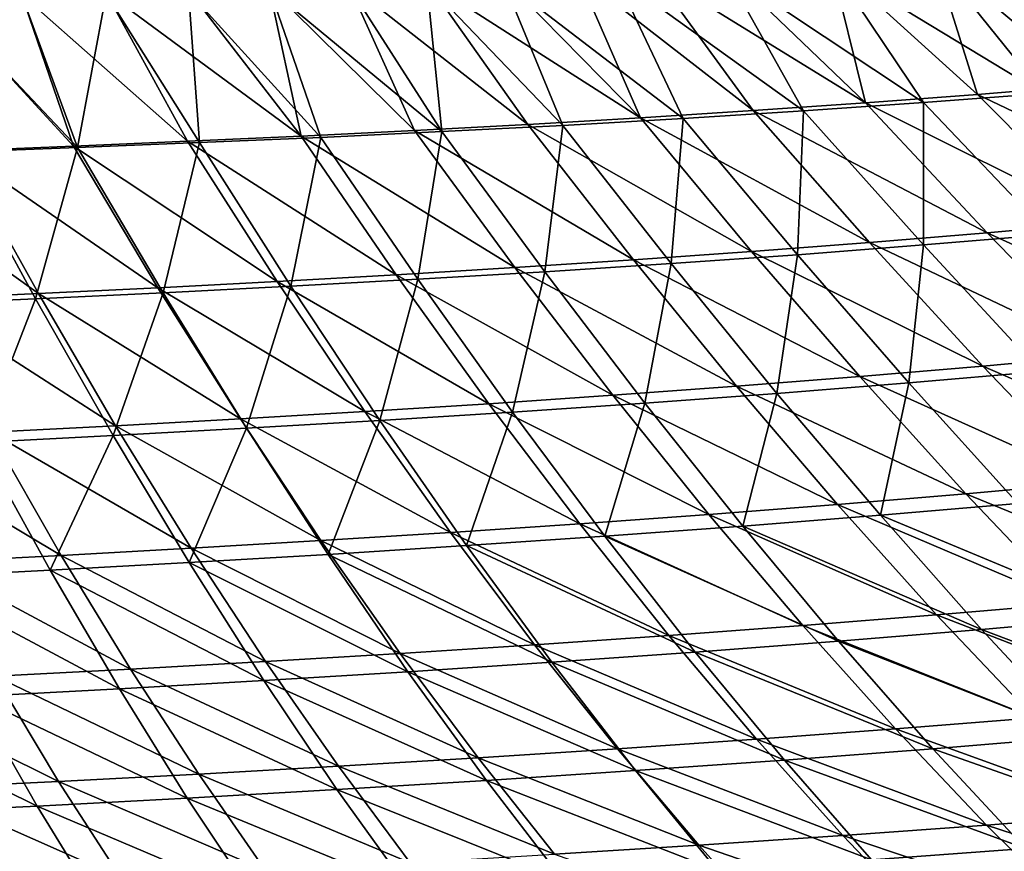
# Model space of a CAD drawing. Units: millimetres. Extents: x -10 to 1700, y -1000 to -240.
# Drawn here: x 1077 to 1187, y -843 to -750 of the extents above; entities that cross this region are included whole.
import ezdxf

# ---------------------------------------------------------------- set-up
doc = ezdxf.new("R2010")
doc.units = ezdxf.units.MM
doc.header["$LTSCALE"] = 81.706259
doc.layers.add('135', color=7, linetype='CONTINUOUS')
doc.layers.add('76', color=7, linetype='CONTINUOUS')

msp = doc.modelspace()

# ---------------------------------------------------------------- linework, layer by layer
at = {"layer": '135', "linetype": 'Continuous'}
for points in [[(1179.42, -743.09, -432.54), (1190.73, -742.34, -432.24), (1205.05, -757.11, -428.15), (1179.42, -743.09, -432.54)], [(1155.84, -744.4, -433.16), (1167.79, -743.77, -432.84), (1178.18, -759.28, -429.12), (1155.84, -744.4, -433.16)], [(1167.79, -743.77, -432.84), (1179.42, -743.09, -432.54), (1191.63, -758.25, -428.63), (1167.79, -743.77, -432.84)], [(1178.18, -759.28, -429.12), (1167.79, -743.77, -432.84), (1191.63, -758.25, -428.63), (1178.18, -759.28, -429.12)], [(1191.63, -758.25, -428.63), (1179.42, -743.09, -432.54), (1205.05, -757.11, -428.15), (1191.63, -758.25, -428.63)], [(1143.56, -744.99, -433.48), (1155.84, -744.4, -433.16), (1164.7, -760.21, -429.61), (1143.56, -744.99, -433.48)], [(1164.7, -760.21, -429.61), (1155.84, -744.4, -433.16), (1178.18, -759.28, -429.12), (1164.7, -760.21, -429.61)], [(1113.57, -746.18, -434.26), (1122.34, -745.87, -434.03), (1124.05, -762.53, -431.11), (1113.57, -746.18, -434.26)], [(1122.34, -745.87, -434.03), (1130.95, -745.53, -433.81), (1137.63, -761.83, -430.61), (1122.34, -745.87, -434.03)], [(1124.05, -762.53, -431.11), (1122.34, -745.87, -434.03), (1137.63, -761.83, -430.61), (1124.05, -762.53, -431.11)], [(1130.95, -745.53, -433.81), (1143.56, -744.99, -433.48), (1151.18, -761.06, -430.11), (1130.95, -745.53, -433.81)], [(1137.63, -761.83, -430.61), (1130.95, -745.53, -433.81), (1151.18, -761.06, -430.11), (1137.63, -761.83, -430.61)], [(1151.18, -761.06, -430.11), (1143.56, -744.99, -433.48), (1164.7, -760.21, -429.61), (1151.18, -761.06, -430.11)], [(1076.85, -747.3, -435.23), (1086.29, -747.04, -434.98), (1083.08, -764.32, -432.62), (1076.85, -747.3, -435.23)], [(1083.08, -764.32, -432.62), (1086.29, -747.04, -434.98), (1096.78, -763.77, -432.12), (1083.08, -764.32, -432.62)], [(1086.29, -747.04, -434.98), (1095.56, -746.77, -434.74), (1096.78, -763.77, -432.12), (1086.29, -747.04, -434.98)], [(1095.56, -746.77, -434.74), (1104.65, -746.48, -434.5), (1110.43, -763.18, -431.61), (1095.56, -746.77, -434.74)], [(1096.78, -763.77, -432.12), (1095.56, -746.77, -434.74), (1110.43, -763.18, -431.61), (1096.78, -763.77, -432.12)], [(1104.65, -746.48, -434.5), (1113.57, -746.18, -434.26), (1124.05, -762.53, -431.11), (1104.65, -746.48, -434.5)], [(1110.43, -763.18, -431.61), (1104.65, -746.48, -434.5), (1124.05, -762.53, -431.11), (1110.43, -763.18, -431.61)], [(1067.25, -747.55, -435.48), (1076.85, -747.3, -435.23), (1083.08, -764.32, -432.62), (1067.25, -747.55, -435.48)], [(1069.35, -764.83, -433.12), (1067.25, -747.55, -435.48), (1083.08, -764.32, -432.62), (1069.35, -764.83, -433.12)], [(1164.7, -760.21, -429.61), (1178.18, -759.28, -429.12), (1178.18, -775.28, -424.81), (1164.7, -760.21, -429.61)], [(1178.18, -759.28, -429.12), (1191.63, -758.25, -428.63), (1192.3, -774.09, -424.2), (1178.18, -759.28, -429.12)], [(1178.18, -775.28, -424.81), (1178.18, -759.28, -429.12), (1192.3, -774.09, -424.2), (1178.18, -775.28, -424.81)], [(1151.18, -761.06, -430.11), (1164.7, -760.21, -429.61), (1164.02, -776.37, -425.44), (1151.18, -761.06, -430.11)], [(1164.02, -776.37, -425.44), (1164.7, -760.21, -429.61), (1178.18, -775.28, -424.81), (1164.02, -776.37, -425.44)], [(1137.63, -761.83, -430.61), (1151.18, -761.06, -430.11), (1149.83, -777.37, -426.07), (1137.63, -761.83, -430.61)], [(1149.83, -777.37, -426.07), (1151.18, -761.06, -430.11), (1164.02, -776.37, -425.44), (1149.83, -777.37, -426.07)], [(1110.43, -763.18, -431.61), (1124.05, -762.53, -431.11), (1121.34, -779.14, -427.33), (1110.43, -763.18, -431.61)], [(1121.34, -779.14, -427.33), (1124.05, -762.53, -431.11), (1135.6, -778.29, -426.7), (1121.34, -779.14, -427.33)], [(1124.05, -762.53, -431.11), (1137.63, -761.83, -430.61), (1135.6, -778.29, -426.7), (1124.05, -762.53, -431.11)], [(1135.6, -778.29, -426.7), (1137.63, -761.83, -430.61), (1149.83, -777.37, -426.07), (1135.6, -778.29, -426.7)], [(1096.78, -763.77, -432.12), (1110.43, -763.18, -431.61), (1107.05, -779.92, -427.96), (1096.78, -763.77, -432.12)], [(1107.05, -779.92, -427.96), (1110.43, -763.18, -431.61), (1121.34, -779.14, -427.33), (1107.05, -779.92, -427.96)], [(1069.35, -764.83, -433.12), (1083.08, -764.32, -432.62), (1078.35, -781.34, -429.23), (1069.35, -764.83, -433.12)], [(1078.35, -781.34, -429.23), (1083.08, -764.32, -432.62), (1092.71, -780.66, -428.6), (1078.35, -781.34, -429.23)], [(1083.08, -764.32, -432.62), (1096.78, -763.77, -432.12), (1092.71, -780.66, -428.6), (1083.08, -764.32, -432.62)], [(1092.71, -780.66, -428.6), (1096.78, -763.77, -432.12), (1107.05, -779.92, -427.96), (1092.71, -780.66, -428.6)], [(1063.94, -781.97, -429.85), (1069.35, -764.83, -433.12), (1078.35, -781.34, -429.23), (1063.94, -781.97, -429.85)], [(1178.18, -775.28, -424.81), (1192.3, -774.09, -424.2), (1191.32, -789.5, -418.89), (1178.18, -775.28, -424.81)], [(1164.02, -776.37, -425.44), (1178.18, -775.28, -424.81), (1176.53, -790.78, -419.6), (1164.02, -776.37, -425.44)], [(1176.53, -790.78, -419.6), (1178.18, -775.28, -424.81), (1191.32, -789.5, -418.89), (1176.53, -790.78, -419.6)], [(1149.83, -777.37, -426.07), (1164.02, -776.37, -425.44), (1161.71, -791.96, -420.32), (1149.83, -777.37, -426.07)], [(1161.71, -791.96, -420.32), (1164.02, -776.37, -425.44), (1176.53, -790.78, -419.6), (1161.71, -791.96, -420.32)], [(1135.6, -778.29, -426.7), (1149.83, -777.37, -426.07), (1146.86, -793.05, -421.04), (1135.6, -778.29, -426.7)], [(1146.86, -793.05, -421.04), (1149.83, -777.37, -426.07), (1161.71, -791.96, -420.32), (1146.86, -793.05, -421.04)], [(1107.05, -779.92, -427.96), (1121.34, -779.14, -427.33), (1117.05, -795.01, -422.48), (1107.05, -779.92, -427.96)], [(1117.05, -795.01, -422.48), (1121.34, -779.14, -427.33), (1131.97, -794.06, -421.76), (1117.05, -795.01, -422.48)], [(1121.34, -779.14, -427.33), (1135.6, -778.29, -426.7), (1131.97, -794.06, -421.76), (1121.34, -779.14, -427.33)], [(1131.97, -794.06, -421.76), (1135.6, -778.29, -426.7), (1146.86, -793.05, -421.04), (1131.97, -794.06, -421.76)], [(1092.71, -780.66, -428.6), (1107.05, -779.92, -427.96), (1102.09, -795.88, -423.2), (1092.71, -780.66, -428.6)], [(1102.09, -795.88, -423.2), (1107.05, -779.92, -427.96), (1117.05, -795.01, -422.48), (1102.09, -795.88, -423.2)], [(1063.94, -781.97, -429.85), (1078.35, -781.34, -429.23), (1072.08, -797.47, -424.62), (1063.94, -781.97, -429.85)], [(1072.08, -797.47, -424.62), (1078.35, -781.34, -429.23), (1087.1, -796.7, -423.91), (1072.08, -797.47, -424.62)], [(1078.35, -781.34, -429.23), (1092.71, -780.66, -428.6), (1087.1, -796.7, -423.91), (1078.35, -781.34, -429.23)], [(1087.1, -796.7, -423.91), (1092.71, -780.66, -428.6), (1102.09, -795.88, -423.2), (1087.1, -796.7, -423.91)], [(1176.53, -790.78, -419.6), (1191.32, -789.5, -418.89), (1188.77, -804.34, -412.46), (1176.53, -790.78, -419.6)], [(1161.71, -791.96, -420.32), (1176.53, -790.78, -419.6), (1173.33, -805.66, -413.22), (1161.71, -791.96, -420.32)], [(1173.33, -805.66, -413.22), (1176.53, -790.78, -419.6), (1188.77, -804.34, -412.46), (1173.33, -805.66, -413.22)], [(1146.86, -793.05, -421.04), (1161.71, -791.96, -420.32), (1157.86, -806.88, -413.99), (1146.86, -793.05, -421.04)], [(1157.86, -806.88, -413.99), (1161.71, -791.96, -420.32), (1173.33, -805.66, -413.22), (1157.86, -806.88, -413.99)], [(1131.97, -794.06, -421.76), (1146.86, -793.05, -421.04), (1142.35, -808.02, -414.75), (1131.97, -794.06, -421.76)], [(1142.35, -808.02, -414.75), (1146.86, -793.05, -421.04), (1157.86, -806.88, -413.99), (1142.35, -808.02, -414.75)], [(1117.05, -795.01, -422.48), (1131.97, -794.06, -421.76), (1126.82, -809.08, -415.52), (1117.05, -795.01, -422.48)], [(1126.82, -809.08, -415.52), (1131.97, -794.06, -421.76), (1142.35, -808.02, -414.75), (1126.82, -809.08, -415.52)], [(1102.09, -795.88, -423.2), (1117.05, -795.01, -422.48), (1111.25, -810.07, -416.27), (1102.09, -795.88, -423.2)], [(1111.25, -810.07, -416.27), (1117.05, -795.01, -422.48), (1126.82, -809.08, -415.52), (1111.25, -810.07, -416.27)], [(1072.08, -797.47, -424.62), (1087.1, -796.7, -423.91), (1080.01, -811.85, -417.77), (1072.08, -797.47, -424.62)], [(1080.01, -811.85, -417.77), (1087.1, -796.7, -423.91), (1095.65, -810.99, -417.02), (1080.01, -811.85, -417.77)], [(1087.1, -796.7, -423.91), (1102.09, -795.88, -423.2), (1095.65, -810.99, -417.02), (1087.1, -796.7, -423.91)], [(1095.65, -810.99, -417.02), (1102.09, -795.88, -423.2), (1111.25, -810.07, -416.27), (1095.65, -810.99, -417.02)], [(1064.34, -812.65, -418.5), (1072.08, -797.47, -424.62), (1080.01, -811.85, -417.77), (1064.34, -812.65, -418.5)], [(1173.33, -805.66, -413.22), (1188.77, -804.34, -412.46), (1200.77, -817.09, -403.83), (1173.33, -805.66, -413.22)], [(1157.86, -806.88, -413.99), (1173.33, -805.66, -413.22), (1184.72, -818.51, -404.6), (1157.86, -806.88, -413.99)], [(1184.72, -818.51, -404.6), (1173.33, -805.66, -413.22), (1200.77, -817.09, -403.83), (1184.72, -818.51, -404.6)], [(1142.35, -808.02, -414.75), (1157.86, -806.88, -413.99), (1168.64, -819.83, -405.36), (1142.35, -808.02, -414.75)], [(1168.64, -819.83, -405.36), (1157.86, -806.88, -413.99), (1184.72, -818.51, -404.6), (1168.64, -819.83, -405.36)], [(1111.25, -810.07, -416.27), (1126.82, -809.08, -415.52), (1136.39, -822.18, -406.88), (1111.25, -810.07, -416.27)], [(1126.82, -809.08, -415.52), (1142.35, -808.02, -414.75), (1152.53, -821.05, -406.12), (1126.82, -809.08, -415.52)], [(1136.39, -822.18, -406.88), (1126.82, -809.08, -415.52), (1152.53, -821.05, -406.12), (1136.39, -822.18, -406.88)], [(1152.53, -821.05, -406.12), (1142.35, -808.02, -414.75), (1168.64, -819.83, -405.36), (1152.53, -821.05, -406.12)], [(1095.65, -810.99, -417.02), (1111.25, -810.07, -416.27), (1120.22, -823.25, -407.63), (1095.65, -810.99, -417.02)], [(1120.22, -823.25, -407.63), (1111.25, -810.07, -416.27), (1136.39, -822.18, -406.88), (1120.22, -823.25, -407.63)], [(1080.01, -811.85, -417.77), (1095.65, -810.99, -417.02), (1104.02, -824.24, -408.37), (1080.01, -811.85, -417.77)], [(1104.02, -824.24, -408.37), (1095.65, -810.99, -417.02), (1120.22, -823.25, -407.63), (1104.02, -824.24, -408.37)], [(1064.34, -812.65, -418.5), (1080.01, -811.85, -417.77), (1087.79, -825.17, -409.1), (1064.34, -812.65, -418.5)], [(1087.79, -825.17, -409.1), (1080.01, -811.85, -417.77), (1104.02, -824.24, -408.37), (1087.79, -825.17, -409.1)], [(1071.52, -826.03, -409.82), (1064.34, -812.65, -418.5), (1087.79, -825.17, -409.1), (1071.52, -826.03, -409.82)], [(1184.72, -818.51, -404.6), (1200.77, -817.09, -403.83), (1212.56, -829.05, -393.56), (1184.72, -818.51, -404.6)], [(1168.64, -819.83, -405.36), (1184.72, -818.51, -404.6), (1195.92, -830.54, -394.27), (1168.64, -819.83, -405.36)], [(1195.92, -830.54, -394.27), (1184.72, -818.51, -404.6), (1212.56, -829.05, -393.56), (1195.92, -830.54, -394.27)], [(1152.53, -821.05, -406.12), (1168.64, -819.83, -405.36), (1179.24, -831.91, -394.98), (1152.53, -821.05, -406.12)], [(1179.24, -831.91, -394.98), (1168.64, -819.83, -405.36), (1195.92, -830.54, -394.27), (1179.24, -831.91, -394.98)], [(1136.39, -822.18, -406.88), (1152.53, -821.05, -406.12), (1162.54, -833.18, -395.69), (1136.39, -822.18, -406.88)], [(1162.54, -833.18, -395.69), (1152.53, -821.05, -406.12), (1179.24, -831.91, -394.98), (1162.54, -833.18, -395.69)], [(1120.22, -823.25, -407.63), (1136.39, -822.18, -406.88), (1145.8, -834.36, -396.4), (1120.22, -823.25, -407.63)], [(1145.8, -834.36, -396.4), (1136.39, -822.18, -406.88), (1162.54, -833.18, -395.69), (1145.8, -834.36, -396.4)], [(1104.02, -824.24, -408.37), (1120.22, -823.25, -407.63), (1129.04, -835.47, -397.09), (1104.02, -824.24, -408.37)], [(1129.04, -835.47, -397.09), (1120.22, -823.25, -407.63), (1145.8, -834.36, -396.4), (1129.04, -835.47, -397.09)], [(1087.79, -825.17, -409.1), (1104.02, -824.24, -408.37), (1112.25, -836.5, -397.78), (1087.79, -825.17, -409.1)], [(1112.25, -836.5, -397.78), (1104.02, -824.24, -408.37), (1129.04, -835.47, -397.09), (1112.25, -836.5, -397.78)], [(1071.52, -826.03, -409.82), (1087.79, -825.17, -409.1), (1095.42, -837.46, -398.45), (1071.52, -826.03, -409.82)], [(1095.42, -837.46, -398.45), (1087.79, -825.17, -409.1), (1112.25, -836.5, -397.78), (1095.42, -837.46, -398.45)], [(1055.21, -826.82, -410.53), (1071.52, -826.03, -409.82), (1078.56, -838.35, -399.11), (1055.21, -826.82, -410.53)], [(1078.56, -838.35, -399.11), (1071.52, -826.03, -409.82), (1095.42, -837.46, -398.45), (1078.56, -838.35, -399.11)], [(1061.67, -839.17, -399.76), (1055.21, -826.82, -410.53), (1078.56, -838.35, -399.11), (1061.67, -839.17, -399.76)], [(1179.24, -831.91, -394.98), (1195.92, -830.54, -394.27), (1206.91, -841.71, -382.18), (1179.24, -831.91, -394.98)], [(1162.54, -833.18, -395.69), (1179.24, -831.91, -394.98), (1189.65, -843.11, -382.8), (1162.54, -833.18, -395.69)], [(1189.65, -843.11, -382.8), (1179.24, -831.91, -394.98), (1206.91, -841.71, -382.18), (1189.65, -843.11, -382.8)], [(1145.8, -834.36, -396.4), (1162.54, -833.18, -395.69), (1172.35, -844.4, -383.42), (1145.8, -834.36, -396.4)], [(1172.35, -844.4, -383.42), (1162.54, -833.18, -395.69), (1189.65, -843.11, -382.8), (1172.35, -844.4, -383.42)], [(1129.04, -835.47, -397.09), (1145.8, -834.36, -396.4), (1155.03, -845.6, -384.02), (1129.04, -835.47, -397.09)], [(1155.03, -845.6, -384.02), (1145.8, -834.36, -396.4), (1172.35, -844.4, -383.42), (1155.03, -845.6, -384.02)], [(1112.25, -836.5, -397.78), (1129.04, -835.47, -397.09), (1137.68, -846.71, -384.62), (1112.25, -836.5, -397.78)], [(1137.68, -846.71, -384.62), (1129.04, -835.47, -397.09), (1155.03, -845.6, -384.02), (1137.68, -846.71, -384.62)], [(1095.42, -837.46, -398.45), (1112.25, -836.5, -397.78), (1120.31, -847.75, -385.21), (1095.42, -837.46, -398.45)], [(1120.31, -847.75, -385.21), (1112.25, -836.5, -397.78), (1137.68, -846.71, -384.62), (1120.31, -847.75, -385.21)], [(1078.56, -838.35, -399.11), (1095.42, -837.46, -398.45), (1102.9, -848.72, -385.79), (1078.56, -838.35, -399.11)], [(1102.9, -848.72, -385.79), (1095.42, -837.46, -398.45), (1120.31, -847.75, -385.21), (1102.9, -848.72, -385.79)], [(1061.67, -839.17, -399.76), (1078.56, -838.35, -399.11), (1085.46, -849.61, -386.35), (1061.67, -839.17, -399.76)], [(1085.46, -849.61, -386.35), (1078.56, -838.35, -399.11), (1102.9, -848.72, -385.79), (1085.46, -849.61, -386.35)], [(1067.98, -850.44, -386.9), (1061.67, -839.17, -399.76), (1085.46, -849.61, -386.35), (1067.98, -850.44, -386.9)], [(1172.35, -844.4, -383.42), (1189.65, -843.11, -382.8), (1199.82, -853.39, -368.78), (1172.35, -844.4, -383.42)]]:
    msp.add_3dface(points, dxfattribs=at)
at = {"layer": '76', "linetype": 'Continuous'}
for points in [[(1190.65, -741.93, -428.14), (1179.34, -742.69, -428.44), (1196.84, -757.32, -424.33), (1190.65, -741.93, -428.14)], [(1167.72, -743.39, -428.74), (1155.77, -744.05, -429.06), (1171.67, -759.31, -425.24), (1167.72, -743.39, -428.74)], [(1179.34, -742.69, -428.44), (1167.72, -743.39, -428.74), (1184.27, -758.36, -424.78), (1179.34, -742.69, -428.44)], [(1184.27, -758.36, -424.78), (1167.72, -743.39, -428.74), (1171.67, -759.31, -425.24), (1184.27, -758.36, -424.78)], [(1196.84, -757.32, -424.33), (1179.34, -742.69, -428.44), (1184.27, -758.36, -424.78), (1196.84, -757.32, -424.33)], [(1139.33, -744.84, -429.49), (1130.88, -745.21, -429.71), (1146.38, -760.98, -426.16), (1139.33, -744.84, -429.49)], [(1147.62, -744.46, -429.27), (1139.33, -744.84, -429.49), (1159.04, -760.18, -425.69), (1147.62, -744.46, -429.27)], [(1159.04, -760.18, -425.69), (1139.33, -744.84, -429.49), (1146.38, -760.98, -426.16), (1159.04, -760.18, -425.69)], [(1155.77, -744.05, -429.06), (1147.62, -744.46, -429.27), (1171.67, -759.31, -425.24), (1155.77, -744.05, -429.06)], [(1171.67, -759.31, -425.24), (1147.62, -744.46, -429.27), (1159.04, -760.18, -425.69), (1171.67, -759.31, -425.24)], [(1113.5, -745.9, -430.16), (1104.58, -746.21, -430.4), (1120.97, -762.4, -427.09), (1113.5, -745.9, -430.16)], [(1122.27, -745.56, -429.93), (1113.5, -745.9, -430.16), (1133.69, -761.72, -426.62), (1122.27, -745.56, -429.93)], [(1133.69, -761.72, -426.62), (1113.5, -745.9, -430.16), (1120.97, -762.4, -427.09), (1133.69, -761.72, -426.62)], [(1130.88, -745.21, -429.71), (1122.27, -745.56, -429.93), (1146.38, -760.98, -426.16), (1130.88, -745.21, -429.71)], [(1146.38, -760.98, -426.16), (1122.27, -745.56, -429.93), (1133.69, -761.72, -426.62), (1146.38, -760.98, -426.16)], [(1076.78, -747.08, -431.13), (1067.17, -747.34, -431.38), (1082.62, -764.17, -428.49), (1076.78, -747.08, -431.13)], [(1086.23, -746.8, -430.88), (1076.78, -747.08, -431.13), (1095.43, -763.62, -428.02), (1086.23, -746.8, -430.88)], [(1095.43, -763.62, -428.02), (1076.78, -747.08, -431.13), (1082.62, -764.17, -428.49), (1095.43, -763.62, -428.02)], [(1095.49, -746.51, -430.64), (1086.23, -746.8, -430.88), (1108.22, -763.04, -427.55), (1095.49, -746.51, -430.64)], [(1108.22, -763.04, -427.55), (1086.23, -746.8, -430.88), (1095.43, -763.62, -428.02), (1108.22, -763.04, -427.55)], [(1104.58, -746.21, -430.4), (1095.49, -746.51, -430.64), (1108.22, -763.04, -427.55), (1104.58, -746.21, -430.4)], [(1120.97, -762.4, -427.09), (1104.58, -746.21, -430.4), (1108.22, -763.04, -427.55), (1120.97, -762.4, -427.09)], [(1082.62, -764.17, -428.49), (1067.17, -747.34, -431.38), (1069.76, -764.68, -428.96), (1082.62, -764.17, -428.49)], [(1196.84, -757.32, -424.33), (1184.27, -758.36, -424.78), (1211.69, -771.43, -419.3), (1196.84, -757.32, -424.33)], [(1184.27, -758.36, -424.78), (1171.67, -759.31, -425.24), (1198.53, -772.72, -419.87), (1184.27, -758.36, -424.78)], [(1211.69, -771.43, -419.3), (1184.27, -758.36, -424.78), (1198.53, -772.72, -419.87), (1211.69, -771.43, -419.3)], [(1159.04, -760.18, -425.69), (1146.38, -760.98, -426.16), (1172.11, -775, -421.01), (1159.04, -760.18, -425.69)], [(1171.67, -759.31, -425.24), (1159.04, -760.18, -425.69), (1185.34, -773.91, -420.44), (1171.67, -759.31, -425.24)], [(1185.34, -773.91, -420.44), (1159.04, -760.18, -425.69), (1172.11, -775, -421.01), (1185.34, -773.91, -420.44)], [(1198.53, -772.72, -419.87), (1171.67, -759.31, -425.24), (1185.34, -773.91, -420.44), (1198.53, -772.72, -419.87)], [(1146.38, -760.98, -426.16), (1133.69, -761.72, -426.62), (1158.86, -776.01, -421.59), (1146.38, -760.98, -426.16)], [(1172.11, -775, -421.01), (1146.38, -760.98, -426.16), (1158.86, -776.01, -421.59), (1172.11, -775, -421.01)], [(1120.97, -762.4, -427.09), (1108.22, -763.04, -427.55), (1132.26, -777.81, -422.76), (1120.97, -762.4, -427.09)], [(1133.69, -761.72, -426.62), (1120.97, -762.4, -427.09), (1145.57, -776.94, -422.18), (1133.69, -761.72, -426.62)], [(1145.57, -776.94, -422.18), (1120.97, -762.4, -427.09), (1132.26, -777.81, -422.76), (1145.57, -776.94, -422.18)], [(1158.86, -776.01, -421.59), (1133.69, -761.72, -426.62), (1145.57, -776.94, -422.18), (1158.86, -776.01, -421.59)], [(1095.43, -763.62, -428.02), (1082.62, -764.17, -428.49), (1105.53, -779.38, -423.94), (1095.43, -763.62, -428.02)], [(1108.22, -763.04, -427.55), (1095.43, -763.62, -428.02), (1118.91, -778.62, -423.35), (1108.22, -763.04, -427.55)], [(1118.91, -778.62, -423.35), (1095.43, -763.62, -428.02), (1105.53, -779.38, -423.94), (1118.91, -778.62, -423.35)], [(1132.26, -777.81, -422.76), (1108.22, -763.04, -427.55), (1118.91, -778.62, -423.35), (1132.26, -777.81, -422.76)], [(1069.76, -764.68, -428.96), (1056.88, -765.16, -429.43), (1078.68, -780.75, -425.11), (1069.76, -764.68, -428.96)], [(1082.62, -764.17, -428.49), (1069.76, -764.68, -428.96), (1092.12, -780.09, -424.53), (1082.62, -764.17, -428.49)], [(1092.12, -780.09, -424.53), (1069.76, -764.68, -428.96), (1078.68, -780.75, -425.11), (1092.12, -780.09, -424.53)], [(1105.53, -779.38, -423.94), (1082.62, -764.17, -428.49), (1092.12, -780.09, -424.53), (1105.53, -779.38, -423.94)], [(1078.68, -780.75, -425.11), (1056.88, -765.16, -429.43), (1065.2, -781.37, -425.7), (1078.68, -780.75, -425.11)], [(1198.53, -772.72, -419.87), (1185.34, -773.91, -420.44), (1212.45, -786.27, -413.92), (1198.53, -772.72, -419.87)], [(1185.34, -773.91, -420.44), (1172.11, -775, -421.01), (1198.68, -787.64, -414.57), (1185.34, -773.91, -420.44)], [(1212.45, -786.27, -413.92), (1185.34, -773.91, -420.44), (1198.68, -787.64, -414.57), (1212.45, -786.27, -413.92)], [(1172.11, -775, -421.01), (1158.86, -776.01, -421.59), (1184.87, -788.9, -415.24), (1172.11, -775, -421.01)], [(1198.68, -787.64, -414.57), (1172.11, -775, -421.01), (1184.87, -788.9, -415.24), (1198.68, -787.64, -414.57)], [(1145.57, -776.94, -422.18), (1132.26, -777.81, -422.76), (1157.16, -791.16, -416.57), (1145.57, -776.94, -422.18)], [(1158.86, -776.01, -421.59), (1145.57, -776.94, -422.18), (1171.03, -790.07, -415.9), (1158.86, -776.01, -421.59)], [(1171.03, -790.07, -415.9), (1145.57, -776.94, -422.18), (1157.16, -791.16, -416.57), (1171.03, -790.07, -415.9)], [(1184.87, -788.9, -415.24), (1158.86, -776.01, -421.59), (1171.03, -790.07, -415.9), (1184.87, -788.9, -415.24)], [(1132.26, -777.81, -422.76), (1118.91, -778.62, -423.35), (1143.26, -792.17, -417.24), (1132.26, -777.81, -422.76)], [(1157.16, -791.16, -416.57), (1132.26, -777.81, -422.76), (1143.26, -792.17, -417.24), (1157.16, -791.16, -416.57)], [(1118.91, -778.62, -423.35), (1105.53, -779.38, -423.94), (1129.33, -793.12, -417.91), (1118.91, -778.62, -423.35)], [(1143.26, -792.17, -417.24), (1118.91, -778.62, -423.35), (1129.33, -793.12, -417.91), (1143.26, -792.17, -417.24)], [(1092.12, -780.09, -424.53), (1078.68, -780.75, -425.11), (1101.39, -794.84, -419.25), (1092.12, -780.09, -424.53)], [(1105.53, -779.38, -423.94), (1092.12, -780.09, -424.53), (1115.38, -794.01, -418.58), (1105.53, -779.38, -423.94)], [(1115.38, -794.01, -418.58), (1092.12, -780.09, -424.53), (1101.39, -794.84, -419.25), (1115.38, -794.01, -418.58)], [(1129.33, -793.12, -417.91), (1105.53, -779.38, -423.94), (1115.38, -794.01, -418.58), (1129.33, -793.12, -417.91)], [(1078.68, -780.75, -425.11), (1065.2, -781.37, -425.7), (1087.37, -795.62, -419.92), (1078.68, -780.75, -425.11)], [(1087.37, -795.62, -419.92), (1065.2, -781.37, -425.7), (1073.32, -796.34, -420.58), (1087.37, -795.62, -419.92)], [(1101.39, -794.84, -419.25), (1078.68, -780.75, -425.11), (1087.37, -795.62, -419.92), (1101.39, -794.84, -419.25)], [(1198.68, -787.64, -414.57), (1184.87, -788.9, -415.24), (1211.74, -800.56, -407.52), (1198.68, -787.64, -414.57)], [(1184.87, -788.9, -415.24), (1171.03, -790.07, -415.9), (1197.36, -801.95, -408.23), (1184.87, -788.9, -415.24)], [(1211.74, -800.56, -407.52), (1184.87, -788.9, -415.24), (1197.36, -801.95, -408.23), (1211.74, -800.56, -407.52)], [(1171.03, -790.07, -415.9), (1157.16, -791.16, -416.57), (1182.95, -803.24, -408.94), (1171.03, -790.07, -415.9)], [(1197.36, -801.95, -408.23), (1171.03, -790.07, -415.9), (1182.95, -803.24, -408.94), (1197.36, -801.95, -408.23)], [(1157.16, -791.16, -416.57), (1143.26, -792.17, -417.24), (1168.51, -804.44, -409.66), (1157.16, -791.16, -416.57)], [(1182.95, -803.24, -408.94), (1157.16, -791.16, -416.57), (1168.51, -804.44, -409.66), (1182.95, -803.24, -408.94)], [(1143.26, -792.17, -417.24), (1129.33, -793.12, -417.91), (1154.04, -805.56, -410.38), (1143.26, -792.17, -417.24)], [(1168.51, -804.44, -409.66), (1143.26, -792.17, -417.24), (1154.04, -805.56, -410.38), (1168.51, -804.44, -409.66)], [(1129.33, -793.12, -417.91), (1115.38, -794.01, -418.58), (1139.54, -806.61, -411.09), (1129.33, -793.12, -417.91)], [(1154.04, -805.56, -410.38), (1129.33, -793.12, -417.91), (1139.54, -806.61, -411.09), (1154.04, -805.56, -410.38)], [(1115.38, -794.01, -418.58), (1101.39, -794.84, -419.25), (1125.01, -807.59, -411.81), (1115.38, -794.01, -418.58)], [(1139.54, -806.61, -411.09), (1115.38, -794.01, -418.58), (1125.01, -807.59, -411.81), (1139.54, -806.61, -411.09)], [(1087.37, -795.62, -419.92), (1073.32, -796.34, -420.58), (1095.87, -809.37, -413.22), (1087.37, -795.62, -419.92)], [(1101.39, -794.84, -419.25), (1087.37, -795.62, -419.92), (1110.45, -808.51, -412.52), (1101.39, -794.84, -419.25)], [(1110.45, -808.51, -412.52), (1087.37, -795.62, -419.92), (1095.87, -809.37, -413.22), (1110.45, -808.51, -412.52)], [(1125.01, -807.59, -411.81), (1101.39, -794.84, -419.25), (1110.45, -808.51, -412.52), (1125.01, -807.59, -411.81)], [(1073.32, -796.34, -420.58), (1059.23, -797.02, -421.23), (1081.25, -810.18, -413.92), (1073.32, -796.34, -420.58)], [(1095.87, -809.37, -413.22), (1073.32, -796.34, -420.58), (1081.25, -810.18, -413.92), (1095.87, -809.37, -413.22)], [(1081.25, -810.18, -413.92), (1059.23, -797.02, -421.23), (1066.61, -810.93, -414.61), (1081.25, -810.18, -413.92)], [(1197.36, -801.95, -408.23), (1182.95, -803.24, -408.94), (1209.64, -814.2, -399.83), (1197.36, -801.95, -408.23)], [(1182.95, -803.24, -408.94), (1168.51, -804.44, -409.66), (1194.66, -815.57, -400.55), (1182.95, -803.24, -408.94)], [(1209.64, -814.2, -399.83), (1182.95, -803.24, -408.94), (1194.66, -815.57, -400.55), (1209.64, -814.2, -399.83)], [(1168.51, -804.44, -409.66), (1154.04, -805.56, -410.38), (1179.66, -816.85, -401.27), (1168.51, -804.44, -409.66)], [(1194.66, -815.57, -400.55), (1168.51, -804.44, -409.66), (1179.66, -816.85, -401.27), (1194.66, -815.57, -400.55)], [(1154.04, -805.56, -410.38), (1139.54, -806.61, -411.09), (1164.62, -818.05, -401.99), (1154.04, -805.56, -410.38)], [(1179.66, -816.85, -401.27), (1154.04, -805.56, -410.38), (1164.62, -818.05, -401.99), (1179.66, -816.85, -401.27)], [(1139.54, -806.61, -411.09), (1125.01, -807.59, -411.81), (1149.56, -819.17, -402.71), (1139.54, -806.61, -411.09)], [(1164.62, -818.05, -401.99), (1139.54, -806.61, -411.09), (1149.56, -819.17, -402.71), (1164.62, -818.05, -401.99)], [(1125.01, -807.59, -411.81), (1110.45, -808.51, -412.52), (1134.47, -820.21, -403.42), (1125.01, -807.59, -411.81)], [(1149.56, -819.17, -402.71), (1125.01, -807.59, -411.81), (1134.47, -820.21, -403.42), (1149.56, -819.17, -402.71)], [(1110.45, -808.51, -412.52), (1095.87, -809.37, -413.22), (1119.36, -821.19, -404.13), (1110.45, -808.51, -412.52)], [(1134.47, -820.21, -403.42), (1110.45, -808.51, -412.52), (1119.36, -821.19, -404.13), (1134.47, -820.21, -403.42)], [(1081.25, -810.18, -413.92), (1066.61, -810.93, -414.61), (1089.04, -822.96, -405.53), (1081.25, -810.18, -413.92)], [(1095.87, -809.37, -413.22), (1081.25, -810.18, -413.92), (1104.22, -822.1, -404.83), (1095.87, -809.37, -413.22)], [(1104.22, -822.1, -404.83), (1081.25, -810.18, -413.92), (1089.04, -822.96, -405.53), (1104.22, -822.1, -404.83)], [(1119.36, -821.19, -404.13), (1095.87, -809.37, -413.22), (1104.22, -822.1, -404.83), (1119.36, -821.19, -404.13)], [(1089.04, -822.96, -405.53), (1066.61, -810.93, -414.61), (1073.84, -823.75, -406.21), (1089.04, -822.96, -405.53)], [(1194.66, -815.57, -400.55), (1179.66, -816.85, -401.27), (1206.19, -827.12, -390.56), (1194.66, -815.57, -400.55)], [(1179.66, -816.85, -401.27), (1164.62, -818.05, -401.99), (1190.63, -828.45, -391.24), (1179.66, -816.85, -401.27)], [(1206.19, -827.12, -390.56), (1179.66, -816.85, -401.27), (1190.63, -828.45, -391.24), (1206.19, -827.12, -390.56)], [(1164.62, -818.05, -401.99), (1149.56, -819.17, -402.71), (1175.04, -829.69, -391.93), (1164.62, -818.05, -401.99)], [(1190.63, -828.45, -391.24), (1164.62, -818.05, -401.99), (1175.04, -829.69, -391.93), (1190.63, -828.45, -391.24)], [(1149.56, -819.17, -402.71), (1134.47, -820.21, -403.42), (1159.42, -830.84, -392.6), (1149.56, -819.17, -402.71)], [(1175.04, -829.69, -391.93), (1149.56, -819.17, -402.71), (1159.42, -830.84, -392.6), (1175.04, -829.69, -391.93)], [(1119.36, -821.19, -404.13), (1104.22, -822.1, -404.83), (1128.12, -832.94, -393.94), (1119.36, -821.19, -404.13)], [(1134.47, -820.21, -403.42), (1119.36, -821.19, -404.13), (1143.78, -831.93, -393.27), (1134.47, -820.21, -403.42)], [(1143.78, -831.93, -393.27), (1119.36, -821.19, -404.13), (1128.12, -832.94, -393.94), (1143.78, -831.93, -393.27)], [(1159.42, -830.84, -392.6), (1134.47, -820.21, -403.42), (1143.78, -831.93, -393.27), (1159.42, -830.84, -392.6)], [(1104.22, -822.1, -404.83), (1089.04, -822.96, -405.53), (1112.43, -833.88, -394.59), (1104.22, -822.1, -404.83)], [(1128.12, -832.94, -393.94), (1104.22, -822.1, -404.83), (1112.43, -833.88, -394.59), (1128.12, -832.94, -393.94)], [(1089.04, -822.96, -405.53), (1073.84, -823.75, -406.21), (1096.71, -834.76, -395.24), (1089.04, -822.96, -405.53)], [(1112.43, -833.88, -394.59), (1089.04, -822.96, -405.53), (1096.71, -834.76, -395.24), (1112.43, -833.88, -394.59)], [(1073.84, -823.75, -406.21), (1058.61, -824.5, -406.88), (1080.96, -835.58, -395.88), (1073.84, -823.75, -406.21)], [(1080.96, -835.58, -395.88), (1058.61, -824.5, -406.88), (1065.18, -836.34, -396.5), (1080.96, -835.58, -395.88)], [(1096.71, -834.76, -395.24), (1073.84, -823.75, -406.21), (1080.96, -835.58, -395.88), (1096.71, -834.76, -395.24)], [(1190.63, -828.45, -391.24), (1175.04, -829.69, -391.93), (1201.42, -839.23, -379.47), (1190.63, -828.45, -391.24)], [(1175.04, -829.69, -391.93), (1159.42, -830.84, -392.6), (1185.28, -840.49, -380.07), (1175.04, -829.69, -391.93)], [(1201.42, -839.23, -379.47), (1175.04, -829.69, -391.93), (1185.28, -840.49, -380.07), (1201.42, -839.23, -379.47)], [(1159.42, -830.84, -392.6), (1143.78, -831.93, -393.27), (1169.12, -841.66, -380.67), (1159.42, -830.84, -392.6)], [(1185.28, -840.49, -380.07), (1159.42, -830.84, -392.6), (1169.12, -841.66, -380.67), (1185.28, -840.49, -380.07)], [(1143.78, -831.93, -393.27), (1128.12, -832.94, -393.94), (1152.93, -842.75, -381.26), (1143.78, -831.93, -393.27)], [(1169.12, -841.66, -380.67), (1143.78, -831.93, -393.27), (1152.93, -842.75, -381.26), (1169.12, -841.66, -380.67)], [(1128.12, -832.94, -393.94), (1112.43, -833.88, -394.59), (1136.72, -843.77, -381.84), (1128.12, -832.94, -393.94)], [(1152.93, -842.75, -381.26), (1128.12, -832.94, -393.94), (1136.72, -843.77, -381.84), (1152.93, -842.75, -381.26)], [(1112.43, -833.88, -394.59), (1096.71, -834.76, -395.24), (1120.49, -844.72, -382.42), (1112.43, -833.88, -394.59)], [(1136.72, -843.77, -381.84), (1112.43, -833.88, -394.59), (1120.49, -844.72, -382.42), (1136.72, -843.77, -381.84)], [(1080.96, -835.58, -395.88), (1065.18, -836.34, -396.5), (1087.94, -846.43, -383.53), (1080.96, -835.58, -395.88)], [(1096.71, -834.76, -395.24), (1080.96, -835.58, -395.88), (1104.23, -845.6, -382.98), (1096.71, -834.76, -395.24)], [(1104.23, -845.6, -382.98), (1080.96, -835.58, -395.88), (1087.94, -846.43, -383.53), (1104.23, -845.6, -382.98)], [(1120.49, -844.72, -382.42), (1096.71, -834.76, -395.24), (1104.23, -845.6, -382.98), (1120.49, -844.72, -382.42)], [(1087.94, -846.43, -383.53), (1065.18, -836.34, -396.5), (1071.62, -847.19, -384.07), (1087.94, -846.43, -383.53)], [(1201.42, -839.23, -379.47), (1185.28, -840.49, -380.07), (1211.98, -849.19, -365.94), (1201.42, -839.23, -379.47)], [(1185.28, -840.49, -380.07), (1169.12, -841.66, -380.67), (1195.31, -850.43, -366.43), (1185.28, -840.49, -380.07)], [(1211.98, -849.19, -365.94), (1185.28, -840.49, -380.07), (1195.31, -850.43, -366.43), (1211.98, -849.19, -365.94)], [(1169.12, -841.66, -380.67), (1152.93, -842.75, -381.26), (1178.61, -851.6, -366.92), (1169.12, -841.66, -380.67)], [(1195.31, -850.43, -366.43), (1169.12, -841.66, -380.67), (1178.61, -851.6, -366.92), (1195.31, -850.43, -366.43)], [(1152.93, -842.75, -381.26), (1136.72, -843.77, -381.84), (1161.88, -852.68, -367.39), (1152.93, -842.75, -381.26)], [(1178.61, -851.6, -366.92), (1152.93, -842.75, -381.26), (1161.88, -852.68, -367.39), (1178.61, -851.6, -366.92)]]:
    msp.add_3dface(points, dxfattribs=at)

doc.saveas('drawing.dxf')
